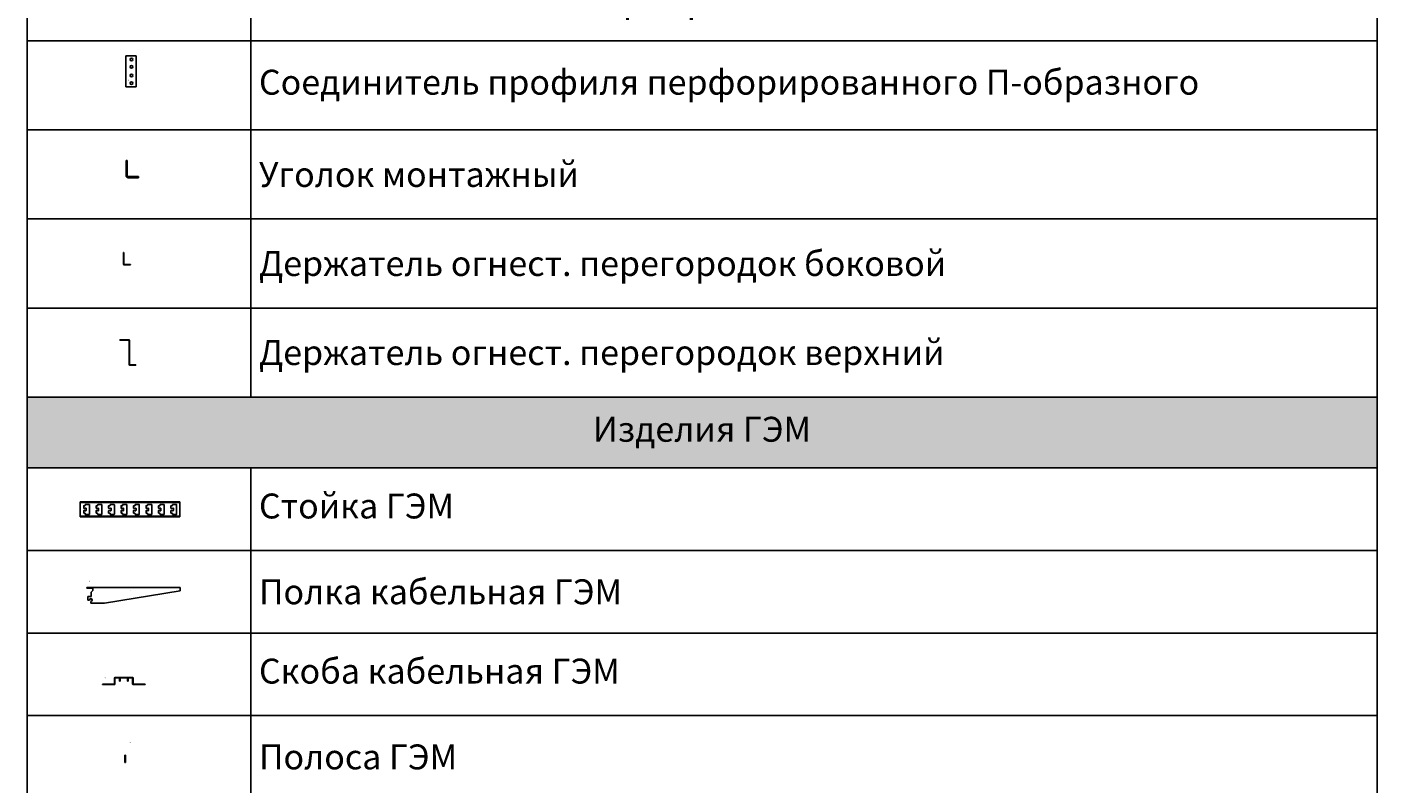
# Model space of a CAD drawing. Units: millimetres. Extents: x -78945 to 313, y -40680 to 66855.
# Drawn here: x -45178 to -39761, y 27793 to 30830 of the extents above; entities that cross this region are included whole.
import ezdxf
from ezdxf.enums import TextEntityAlignment as Align

# ---------------------------------------------------------------- set-up
doc = ezdxf.new("R2010")
doc.units = ezdxf.units.MM
doc.linetypes.add('SLD-Сплошная', pattern=[0])
doc.layers.add('IEK_ConnectionPoint', color=7, linetype='Continuous', plot=False, transparency=0.9)
doc.styles.add('GostCommon', font='GOST_Common.ttf', dxfattribs={"height": 100})
doc.styles.get("Standard").update_dxf_attribs({"font": 'txt', "height": 120})

# ---------------------------------------------------------------- blocks, each defined once
blk = doc.blocks.new('*T197')
at = {"lineweight": -2, "transparency": 16777216}
for p, q in [((0, 0), (5416.9, 0)), ((0, 0), (0, -184.9)), ((5416.9, 0), (5416.9, -184.9)), ((0, -184.9), (5416.9, -184.9))]:
    blk.add_line(p, q, dxfattribs=at)
at = {"color": 0, "linetype": 'ByBlock', "lineweight": -2, "transparency": 16777216}
for p, q in [((0, -184.9), (0, -15065.8)), ((898.7, -184.9), (898.7, -3808.3)), ((5416.9, -184.9), (5416.9, -15065.8)), ((0, -509.3), (5416.9, -509.3)), ((0, -822.6), (5416.9, -822.6)), ((0, -1084.1), (5416.9, -1084.1)), ((0, -1408.9), (5416.9, -1408.9)), ((0, -1707.3), (5416.9, -1707.3)), ((0, -2074.4), (5416.9, -2074.4)), ((0, -2441.6), (5416.9, -2441.6)), ((0, -2805.1), (5416.9, -2805.1)), ((0, -3265.2), (5416.9, -3265.2)), ((0, -3808.3), (5416.9, -3808.3)), ((0, -4089.1), (5416.9, -4089.1)), ((898.7, -4089.1), (898.7, -10475.9)), ((0, -4510.6), (5416.9, -4510.6)), ((0, -4872.2), (5416.9, -4872.2)), ((0, -5260.7), (5416.9, -5260.7)), ((0, -5663.5), (5416.9, -5663.5)), ((0, -6066.2), (5416.9, -6066.2)), ((0, -6397.5), (5416.9, -6397.5)), ((0, -6728.7), (5416.9, -6728.7)), ((0, -7059.9), (5416.9, -7059.9)), ((0, -7391.1), (5416.9, -7391.1)), ((0, -7722.3), (5416.9, -7722.3)), ((0, -8053.5), (5416.9, -8053.5)), ((0, -8384.7), (5416.9, -8384.7)), ((0, -8715.9), (5416.9, -8715.9)), ((0, -9047.1), (5416.9, -9047.1)), ((0, -9404.3), (5416.9, -9404.3)), ((0, -9761.5), (5416.9, -9761.5)), ((0, -10118.7), (5416.9, -10118.7)), ((0, -10475.9), (5416.9, -10475.9)), ((0, -10760.2), (5416.9, -10760.2)), ((898.7, -10760.2), (898.7, -12085)), ((0, -11091.4), (5416.9, -11091.4)), ((0, -11422.6), (5416.9, -11422.6)), ((0, -11753.8), (5416.9, -11753.8)), ((0, -12085), (5416.9, -12085)), ((0, -12416.2), (5416.9, -12416.2)), ((898.7, -12416.2), (898.7, -15065.8)), ((0, -12747.4), (5416.9, -12747.4)), ((0, -13078.6), (5416.9, -13078.6)), ((0, -13409.8), (5416.9, -13409.8)), ((0, -13741), (5416.9, -13741)), ((0, -14072.2), (5416.9, -14072.2)), ((0, -14403.4), (5416.9, -14403.4)), ((0, -14734.6), (5416.9, -14734.6)), ((0, -15065.8), (5416.9, -15065.8))]:
    blk.add_line(p, q, dxfattribs=at)
at = {"color": 8, "transparency": 16777216}
for points in [[(0, 0), (0, -184.9), (5416.9, 0), (5416.9, -184.9)], [(0, -3808.3), (0, -4089.1), (5416.9, -3808.3), (5416.9, -4089.1)], [(0, -10475.9), (0, -10760.2), (5416.9, -10475.9), (5416.9, -10760.2)], [(0, -12085), (0, -12416.2), (5416.9, -12085), (5416.9, -12416.2)]]:
    blk.add_solid(points, dxfattribs=at)
at = {"color": 0, "transparency": 16777216, "char_height": 100, "style": 'GostCommon'}
for s, insert, width, attachment_point in [('Монтажная система для легких кабельных нагрузок', (2708.5, -92.4), 5413.924, 5), ('Динам. блоки', (449.3, -347.1), 895.666, 5), ('Название', (3157.8, -347.1), 4515.258, 5), ('{\\C256; Профиль перфорированный C-образный }', (900.2, -666), 4515.258, 4), ('{\\C256; Держатель горизонтальный}', (900.2, -953.4), 4515.258, 4), ('{\\C256; Консоль VC}', (900.2, -1246.5), 4515.258, 4), ('{\\C256; Консоль VR}', (900.2, -1558.1), 4515.258, 4), ('{\\C256; Подвес С-образный}', (900.2, -1890.9), 4515.258, 4), (' Держатель потолочный DR', (900.2, -2258), 4515.258, 4), (' Кронштейн стеновой', (900.2, -2623.4), 4515.258, 4), ('{\\C256; Стойка настенная/напольная СНТ}', (900.2, -3035.2), 4515.258, 4), ('{\\C256; Скоба подвеса верхняя/нижняя}', (900.2, -3536.7), 4515.258, 4), ('Монтажная система для средних кабельных нагрузок', (2708.5, -3948.7), 5413.924, 5), ('{\\C256; Профиль перфорированный L-образный }', (900.2, -4299.8), 4515.258, 4), ('{\\C256; Профиль перфорированный Z-образный }', (900.2, -4691.4), 4515.258, 4), ('{\\C256; Профиль перфорированный П-образный }', (900.2, -5066.4), 4515.258, 4), (' {\\C256;Полоса перфорированная}', (900.2, -5462.1), 4515.258, 4), ('{\\C256; Кронштейн потолочный SSU}', (900.2, -5864.9), 4515.258, 4), ('{\\C256; Кронштейн потолочный SSH}', (900.2, -6231.8), 4515.258, 4), ('{\\C256; Кронштейн потолочный двойной KPD}', (900.2, -6563.1), 4515.258, 4), (' Кронштейн настенный', (900.2, -6894.3), 4515.258, 4), ('{\\C256; Кронштейн для П-профиля}', (900.2, -7225.5), 4515.258, 4), (' {\\C256;Распорка для кронштейна для П-профиля}', (900.2, -7556.7), 4515.258, 4), ('{\\C256; Кронштейн замковый}', (900.2, -7887.9), 4515.258, 4), (' {\\C256;Консоль СО}', (900.2, -8219.1), 4515.258, 4), ('{\\C256; Профиль настенный}', (900.2, -8550.3), 4515.258, 4), ('{\\C256; Скоба потолочная шарнирная}', (900.2, -8881.5), 4515.258, 4), (' Соединитель профиля перфорированного П-образного', (900.2, -9225.7), 4515.258, 4), (' {\\C256;Уголок монтажный}', (900.2, -9582.9), 4515.258, 4), (' {\\C256;Держатель огнест. перегородок боковой }', (900.2, -9940.1), 4515.258, 4), (' {\\C256;Держатель огнест. перегородок верхний}', (900.2, -10297.3), 4515.258, 4), ('Изделия ГЭМ', (2708.5, -10618), 5413.924, 5), (' Стойка ГЭМ', (900.2, -10925.8), 4515.258, 4), ('{\\C256; Полка кабельная ГЭМ}', (900.2, -11257), 4515.258, 4), (' Скоба кабельная ГЭМ', (900.2, -11588.2), 4515.258, 4), ('{\\C256; Полоса ГЭМ}', (900.2, -11919.4), 4515.258, 4), ('Монтажная система для кабельных усиленных нагрузках', (2708.5, -12250.6), 5413.924, 5), (' Профиль перфорированный усиленный', (900.2, -12581.8), 4515.258, 4), (' {\\C256;Распорка для профиля перфорированного усиленного}', (900.2, -12913), 4515.258, 4), (' {\\C256;Стойка потолочная усиленная}', (900.2, -13244.2), 4515.258, 4), (' {\\C256;Консоль ВО}', (900.2, -13575.4), 4515.258, 4), (' {\\C256;Крепление потолочное усиленное}', (900.2, -13906.6), 4515.258, 4), (' {\\C256;Соединитель стойки потолочной усиленной}', (900.2, -14237.8), 4515.258, 4), (' {\\C256;Держатель потолочный поворотный усиленный}', (900.2, -14569), 4515.258, 4), (' {\\C256;Кронштейн угловой монтажный}', (900.2, -14900.2), 4515.258, 4)]:
    blk.add_mtext(s, dxfattribs=dict(at, insert=insert, width=width, attachment_point=attachment_point))
blk = doc.blocks.new('*U592')
at = {"color": 0, "linetype": 'SLD-Сплошная', "lineweight": -2}
for p, q in [((0, 400), (0, 0)), ((2.5, 400), (0, 400)), ((2.5, 400), (2.5, 0)), ((3.5, 400), (2.5, 400)), ((56.5, 400), (3.5, 400)), ((10, 371), (10, 386)), ((11, 387), (49, 387)), ((50, 386), (50, 371)), ((57.5, 400), (56.5, 400)), ((57.5, 400), (57.5, 0)), ((60, 400), (57.5, 400)), ((60, 400), (60, 0)), ((10, 321), (10, 336)), ((14, 370), (11, 370)), ((11, 337), (49, 337)), ((15, 365), (15, 369)), ((24.5, 364), (16, 364)), ((24.6, 371.3), (26.4, 366.7)), ((33.5, 374), (26.5, 374)), ((33.6, 366.7), (35.4, 371.3)), ((44, 364), (35.5, 364)), ((45, 369), (45, 365)), ((49, 370), (46, 370)), ((50, 336), (50, 321)), ((10, 271), (10, 286)), ((14, 320), (11, 320)), ((11, 287), (49, 287)), ((15, 315), (15, 319)), ((24.5, 314), (16, 314)), ((24.6, 321.3), (26.4, 316.7)), ((24.6, 271.3), (26.4, 266.7)), ((33.5, 324), (26.5, 324)), ((33.5, 274), (26.5, 274)), ((33.6, 316.7), (35.4, 321.3)), ((33.6, 266.7), (35.4, 271.3)), ((44, 314), (35.5, 314)), ((45, 319), (45, 315)), ((49, 320), (46, 320)), ((50, 286), (50, 271)), ((10, 221), (10, 236)), ((14, 270), (11, 270)), ((11, 237), (49, 237)), ((14, 220), (11, 220)), ((15, 265), (15, 269)), ((15, 215), (15, 219)), ((24.5, 264), (16, 264)), ((24.6, 221.3), (26.4, 216.7)), ((33.5, 224), (26.5, 224)), ((33.6, 216.7), (35.4, 221.3)), ((44, 264), (35.5, 264)), ((45, 269), (45, 265)), ((45, 219), (45, 215)), ((49, 270), (46, 270)), ((49, 220), (46, 220)), ((50, 236), (50, 221)), ((10, 171), (10, 186)), ((11, 187), (49, 187)), ((14, 170), (11, 170)), ((15, 165), (15, 169)), ((24.5, 214), (16, 214)), ((24.5, 164), (16, 164)), ((24.6, 171.3), (26.4, 166.7)), ((33.5, 174), (26.5, 174)), ((33.6, 166.7), (35.4, 171.3)), ((44, 214), (35.5, 214)), ((44, 164), (35.5, 164)), ((45, 169), (45, 165)), ((49, 170), (46, 170)), ((50, 186), (50, 171)), ((10, 121), (10, 136)), ((11, 137), (49, 137)), ((14, 120), (11, 120)), ((15, 115), (15, 119)), ((24.5, 114), (16, 114)), ((24.6, 121.3), (26.4, 116.7)), ((33.5, 124), (26.5, 124)), ((33.6, 116.7), (35.4, 121.3)), ((44, 114), (35.5, 114)), ((45, 119), (45, 115)), ((49, 120), (46, 120)), ((50, 136), (50, 121)), ((10, 71), (10, 86)), ((11, 87), (49, 87)), ((14, 70), (11, 70)), ((15, 65), (15, 69)), ((24.5, 64), (16, 64)), ((24.6, 71.3), (26.4, 66.7)), ((33.5, 74), (26.5, 74)), ((33.6, 66.7), (35.4, 71.3)), ((44, 64), (35.5, 64)), ((45, 69), (45, 65)), ((49, 70), (46, 70)), ((50, 86), (50, 71)), ((2.5, 0), (0, 0)), ((3.5, 0), (2.5, 0)), ((56.5, 0), (3.5, 0)), ((10, 21), (10, 36)), ((11, 37), (49, 37)), ((14, 20), (11, 20)), ((15, 15), (15, 19)), ((24.5, 14), (16, 14)), ((24.6, 21.3), (26.4, 16.7)), ((33.5, 24), (26.5, 24)), ((33.6, 16.7), (35.4, 21.3)), ((44, 14), (35.5, 14)), ((45, 19), (45, 15)), ((49, 20), (46, 20)), ((50, 36), (50, 21)), ((57.5, 0), (56.5, 0)), ((60, 0), (57.5, 0))]:
    blk.add_line(p, q, dxfattribs=at)
at = {"color": 0, "linetype": 'ByBlock', "lineweight": -2, "const_width": 0.000757}
blk.add_lwpolyline([(11.7, 25.7, 1), (11.7, 25.7, 1)], format="xyb", close=True, dxfattribs=at)
at = {"color": 0, "lineweight": -2}
blk.add_lwpolyline([(11.7, 25.7), (11.7, 25.7), (11.8, 25.7)], dxfattribs=at)
at = {"color": 0, "linetype": 'SLD-Сплошная', "lineweight": -2}
for centre, radius, start, end in [((11, 386), 1, 90, 180), ((49, 386), 1, 0, 90), ((11, 371), 1, 180, 270), ((11, 336), 1, 90, 180), ((14, 369), 1, 0, 90), ((16, 365), 1, 180, 270), ((26.5, 372), 2, 90, 200.7966), ((24.5, 366), 2, 270, 20.7966), ((33.5, 372), 2, 339.2034, 90), ((35.5, 366), 2, 159.2034, 270), ((44, 365), 1, 270, 0), ((46, 369), 1, 90, 180), ((49, 371), 1, 270, 0), ((49, 336), 1, 0, 90), ((11, 321), 1, 180, 270), ((11, 286), 1, 90, 180), ((11, 271), 1, 180, 270), ((14, 319), 1, 0, 90), ((16, 315), 1, 180, 270), ((26.5, 322), 2, 90, 200.7966), ((24.5, 316), 2, 270, 20.7966), ((26.5, 272), 2, 90, 200.7966), ((33.5, 322), 2, 339.2034, 90), ((35.5, 316), 2, 159.2034, 270), ((33.5, 272), 2, 339.2034, 90), ((44, 315), 1, 270, 0), ((46, 319), 1, 90, 180), ((49, 321), 1, 270, 0), ((49, 286), 1, 0, 90), ((49, 271), 1, 270, 0), ((11, 236), 1, 90, 180), ((11, 221), 1, 180, 270), ((14, 269), 1, 0, 90), ((14, 219), 1, 0, 90), ((16, 265), 1, 180, 270), ((24.5, 266), 2, 270, 20.7966), ((26.5, 222), 2, 90, 200.7966), ((24.5, 216), 2, 270, 20.7966), ((35.5, 266), 2, 159.2034, 270), ((33.5, 222), 2, 339.2034, 90), ((35.5, 216), 2, 159.2034, 270), ((44, 265), 1, 270, 0), ((46, 269), 1, 90, 180), ((46, 219), 1, 90, 180), ((49, 236), 1, 0, 90), ((49, 221), 1, 270, 0), ((11, 186), 1, 90, 180), ((11, 171), 1, 180, 270), ((14, 169), 1, 0, 90), ((16, 215), 1, 180, 270), ((16, 165), 1, 180, 270), ((26.5, 172), 2, 90, 200.7966), ((24.5, 166), 2, 270, 20.7966), ((33.5, 172), 2, 339.2034, 90), ((35.5, 166), 2, 159.2034, 270), ((44, 215), 1, 270, 0), ((44, 165), 1, 270, 0), ((46, 169), 1, 90, 180), ((49, 186), 1, 0, 90), ((49, 171), 1, 270, 0), ((11, 136), 1, 90, 180), ((11, 121), 1, 180, 270), ((14, 119), 1, 0, 90), ((16, 115), 1, 180, 270), ((26.5, 122), 2, 90, 200.7966), ((24.5, 116), 2, 270, 20.7966), ((33.5, 122), 2, 339.2034, 90), ((35.5, 116), 2, 159.2034, 270), ((44, 115), 1, 270, 0), ((46, 119), 1, 90, 180), ((49, 136), 1, 0, 90), ((49, 121), 1, 270, 0), ((11, 86), 1, 90, 180), ((11, 71), 1, 180, 270), ((14, 69), 1, 0, 90), ((16, 65), 1, 180, 270), ((26.5, 72), 2, 90, 200.7966), ((24.5, 66), 2, 270, 20.7966), ((33.5, 72), 2, 339.2034, 90), ((35.5, 66), 2, 159.2034, 270), ((44, 65), 1, 270, 0), ((46, 69), 1, 90, 180), ((49, 86), 1, 0, 90), ((49, 71), 1, 270, 0), ((11, 36), 1, 90, 180), ((11, 21), 1, 180, 270), ((14, 19), 1, 0, 90), ((16, 15), 1, 180, 270), ((26.5, 22), 2, 90, 200.7966), ((24.5, 16), 2, 270, 20.7966), ((33.5, 22), 2, 339.2034, 90), ((35.5, 16), 2, 159.2034, 270), ((44, 15), 1, 270, 0), ((46, 19), 1, 90, 180), ((49, 36), 1, 0, 90), ((49, 21), 1, 270, 0)]:
    blk.add_arc(centre, radius, start, end, dxfattribs=at)
at = {"color": 0, "style": 'GostCommon', "flags": 9}
blk.add_attdef('ЕДИНИЦА_ИЗМЕРЕНИЯ', (98.6, 159.8), '', height=15, dxfattribs=at)
at = {"style": 'GostCommon', "flags": 9}
for tag, p, height in [('МАССА', (99.9, 199.3), 15), ('ИСПОЛНЕНИЕ', (11.7, 25.7), 0.00252)]:
    blk.add_attdef(tag, p, '', height=height, dxfattribs=at)
at = {"color": 0, "style": 'GostCommon', "flags": 8}
blk.add_attdef('НАИМЕНОВАНИЕ', text='', height=0.00252, dxfattribs=at).set_placement((11.7, 25.7), align=Align.BOTTOM_LEFT)
blk.add_attdef('АРТИКУЛ', text='', height=0.00252, dxfattribs=at).set_placement((11.7, 25.7), align=Align.TOP_LEFT)
blk = doc.blocks.new('*U587')
at = {"color": 0, "linetype": 'SLD-Сплошная', "lineweight": -2}
for p, q in [((0, 0), (0, 125)), ((0, 125), (3, 125)), ((3, 125), (42, 125)), ((42, 0), (42, 125)), ((0, 0), (3, 0)), ((3, 0), (42, 0))]:
    blk.add_line(p, q, dxfattribs=at)
at = {"color": 0, "linetype": 'ByBlock', "lineweight": -2, "const_width": 0.000757}
blk.add_lwpolyline([(11.7, 25.7, 1), (11.7, 25.7, 1)], format="xyb", close=True, dxfattribs=at)
at = {"color": 0, "lineweight": -2}
blk.add_lwpolyline([(11.7, 25.7), (11.7, 25.7), (11.8, 25.7)], dxfattribs=at)
at = {"color": 0, "linetype": 'SLD-Сплошная', "lineweight": -2}
for centre in [(22.5, 110), (22.5, 80), (22.5, 45), (22.5, 15)]:
    blk.add_circle(centre, 5.5, dxfattribs=at)
at = {"style": 'GostCommon', "flags": 9}
for tag, p, height in [('МАССА', (97.1, 199.4), 15), ('ИСПОЛНЕНИЕ', (11.7, 25.7), 0.00252)]:
    blk.add_attdef(tag, p, '', height=height, dxfattribs=at)
at = {"color": 0, "style": 'GostCommon', "flags": 9}
blk.add_attdef('ЕДИНИЦА_ИЗМЕРЕНИЯ', (98.6, 159.8), '', height=15, dxfattribs=at)
at = {"color": 0, "style": 'GostCommon', "flags": 8}
blk.add_attdef('НАИМЕНОВАНИЕ', text='', height=0.00252, dxfattribs=at).set_placement((11.7, 25.7), align=Align.BOTTOM_LEFT)
blk.add_attdef('АРТИКУЛ', text='', height=0.00252, dxfattribs=at).set_placement((11.7, 25.7), align=Align.TOP_LEFT)
blk = doc.blocks.new('*U1487')
at = {"layer": 'IEK_ConnectionPoint'}
blk.add_line((0, 0), (0, 0), dxfattribs=at)
blk.add_line((0, 0), (0, 0), dxfattribs=at)
blk.add_line((0, 0), (0, 0), dxfattribs=at)
blk.add_line((0, 0), (0, 0), dxfattribs=at)
blk.add_line((0, 0), (0, 0), dxfattribs=at)
at = {"layer": 'IEK_ConnectionPoint', "flags": 9}
for tag, p in [('TYPEOFCONNECTION', (-45.9, -16.4)), ('CONNECTIONGROUP', (-45, -22.3))]:
    blk.add_attdef(tag, p, '', height=2.5, dxfattribs=at)
blk = doc.blocks.new('*U1491')
at = {"layer": 'IEK_ConnectionPoint'}
blk.add_line((0, 0), (0, 0), dxfattribs=at)
blk.add_line((0, 0), (0, 0), dxfattribs=at)
blk.add_line((0, 0), (0, 0), dxfattribs=at)
blk.add_line((0, 0), (0, 0), dxfattribs=at)
blk.add_line((0, 0), (0, 0), dxfattribs=at)
at = {"layer": 'IEK_ConnectionPoint', "flags": 9}
for tag, p in [('TYPEOFCONNECTION', (-45.9, -16.4)), ('CONNECTIONGROUP', (-45, -22.3))]:
    blk.add_attdef(tag, p, '', height=2.5, dxfattribs=at)
blk = doc.blocks.new('*U544')
at = {"color": 0, "linetype": 'SLD-Сплошная', "lineweight": -2}
for p, q in [((0, 0), (0, -2)), ((5, 0), (0, 0)), ((5, -2), (5, 0)), ((14, 0), (5, 0)), ((14, -2), (14, 0)), ((24, 0), (14, 0)), ((24, 0), (24, -2.9)), ((375, 0), (24, 0)), ((375, -2.9), (375, 0)), ((0, -2), (5, -2)), ((4, -35.9), (18, -35.9)), ((4, -49.9), (4, -35.9)), ((11, -49.9), (4, -49.9)), ((4, -49.9), (4, -50)), ((11, -50), (4, -50)), ((14, -2), (5, -2)), ((11, -49.9), (11, -50)), ((24, -2), (14, -2)), ((18, -17.9), (24, -11.9)), ((18, -35.9), (18, -17.9)), ((24, -11.9), (24, -2.9)), ((375, -12.6), (71.5, -62.9)), ((375, -12.7), (71.5, -62.9)), ((175, -12.6), (175, -12.7)), ((375, -2.9), (375, -12.6)), ((16.5, -62.9), (16.5, -55.4)), ((71.5, -62.9), (16.5, -62.9)), ((16.5, -62.9), (16.5, -62.9)), ((71.5, -62.9), (16.5, -62.9)), ((71.5, -62.9), (71.5, -62.9))]:
    blk.add_line(p, q, dxfattribs=at)
at = {"color": 0, "linetype": 'ByBlock', "lineweight": -2, "const_width": 0.000757}
blk.add_lwpolyline([(11.7, 25.7, 1), (11.7, 25.7, 1)], format="xyb", close=True, dxfattribs=at)
at = {"color": 0, "lineweight": -2}
blk.add_lwpolyline([(11.7, 25.7), (11.7, 25.7), (11.8, 25.7)], dxfattribs=at)
at = {"color": 0, "linetype": 'SLD-Сплошная', "lineweight": -2}
for centre, start, end in [((16.5, -49.9), 270.0277, 180.0268), ((16.5, -50), 0.4982, 179.9562)]:
    blk.add_arc(centre, 5.5, start, end, dxfattribs=at)
at = {"color": 0}
for name, p, rotation in [('*U1491', (24, 0), 90), ('*U1487', (375, 0), 90), ('*U1491', (18, -2), 180), ('*U1487', (18, -62.9), 180)]:
    blk.add_blockref(name, p, dxfattribs=dict(at, rotation=rotation))
at = {"style": 'GostCommon', "flags": 9}
for tag, p, height in [('МАССА', (96.4, 194.4), 15), ('ИСПОЛНЕНИЕ', (11.7, 25.7), 0.00252)]:
    blk.add_attdef(tag, p, '', height=height, dxfattribs=at)
at = {"color": 0, "style": 'GostCommon', "flags": 9}
blk.add_attdef('ЕДЕНИЦА_ИЗМЕРЕНИЯ', (98.6, 159.8), '', height=15, dxfattribs=at)
at = {"color": 0, "style": 'GostCommon', "flags": 8}
blk.add_attdef('НАИМЕНОВАНИЕ', text='', height=0.00252, dxfattribs=at).set_placement((11.7, 25.7), align=Align.BOTTOM_LEFT)
blk.add_attdef('АРТИКУЛ', text='', height=0.00252, dxfattribs=at).set_placement((11.7, 25.7), align=Align.TOP_LEFT)
blk = doc.blocks.new('*U579')
at = {"color": 0, "linetype": 'SLD-Сплошная', "lineweight": -2}
for p, q in [((0, 2), (47, 2)), ((0, 2), (0, 0)), ((0, 0), (47, 0)), ((48, 3), (48, 26)), ((50, 3), (50, 26)), ((51, 29), (120, 29)), ((51, 27), (120, 27)), ((68, 27), (68, 26.9)), ((68.5, 13.6), (68.5, 26)), ((68.5, 13.6), (70.5, 13.6)), ((70.5, 13.6), (70.5, 26)), ((100.5, 26), (100.5, 13.6)), ((102.5, 13.6), (100.5, 13.6)), ((102.5, 26), (102.5, 13.6)), ((103, 27), (103, 26.9)), ((121, 26), (121, 3)), ((123, 26), (123, 3)), ((124, 2), (171, 2)), ((124, 0), (171, 0)), ((171, 0), (171, 2))]:
    blk.add_line(p, q, dxfattribs=at)
at = {"color": 0, "linetype": 'ByBlock', "lineweight": -2, "const_width": 0.000757}
blk.add_lwpolyline([(11.7, 25.7, 1), (11.7, 25.7, 1)], format="xyb", close=True, dxfattribs=at)
at = {"color": 0, "lineweight": -2}
blk.add_lwpolyline([(11.7, 25.7), (11.7, 25.7), (11.8, 25.7)], dxfattribs=at)
at = {"color": 0, "linetype": 'SLD-Сплошная', "lineweight": -2}
for centre, radius, start, end in [((47, 3), 1, 270, 0), ((47, 3), 3, 270, 0), ((51, 26), 3, 90, 180), ((51, 26), 1, 90, 180), ((67.5, 26), 1, 0, 61.3521), ((67.5, 26), 3, 0, 19.4712), ((103.5, 26), 3, 160.5288, 180), ((103.5, 26), 1, 118.6479, 180), ((120, 26), 3, 0, 90), ((120, 26), 1, 0, 90), ((124, 3), 3, 180, 270), ((124, 3), 1, 180, 270)]:
    blk.add_arc(centre, radius, start, end, dxfattribs=at)
for points in [[(68, 26.9), (67.8, 27), (67.7, 27), (67.5, 27)], [(103.5, 27), (103.3, 27), (103.2, 27), (103, 26.9)]]:
    blk.add_open_spline(points, degree=3, dxfattribs=at)
at = {"color": 0, "style": 'GostCommon', "flags": 9}
blk.add_attdef('ЕДИНИЦА_ИЗМЕРЕНИЯ', (98.6, 159.8), '', height=15, dxfattribs=at)
at = {"style": 'GostCommon', "flags": 9}
for tag, p, height in [('МАССА', (99.3, 196.1), 15), ('ИСПОЛНЕНИЕ', (11.7, 25.7), 0.00252)]:
    blk.add_attdef(tag, p, '', height=height, dxfattribs=at)
at = {"color": 0, "style": 'GostCommon', "flags": 8}
blk.add_attdef('НАИМЕНОВАНИЕ', text='', height=0.00252, dxfattribs=at).set_placement((11.7, 25.7), align=Align.BOTTOM_LEFT)
blk.add_attdef('АРТИКУЛ', text='', height=0.00252, dxfattribs=at).set_placement((11.7, 25.7), align=Align.TOP_LEFT)
blk = doc.blocks.new('*U552')
at = {"color": 0, "linetype": 'SLD-Сплошная', "lineweight": -2}
for p, q in [((30, 3), (0, 3)), ((0, 3), (0, 0)), ((30, 0), (0, 0)), ((30, 3), (30, 0))]:
    blk.add_line(p, q, dxfattribs=at)
at = {"color": 0, "lineweight": -2}
blk.add_lwpolyline([(-50.4, 20), (-50.4, 20.1), (-50.4, 20.1)], dxfattribs=at)
at = {"color": 0, "linetype": 'ByBlock', "lineweight": -2, "const_width": 0.000757}
blk.add_lwpolyline([(-50.4, 20, 1), (-50.4, 20, 1)], format="xyb", close=True, dxfattribs=at)
at = {"color": 0, "style": 'GostCommon', "flags": 9}
blk.add_attdef('ЕДИНИЦА_ИЗМЕРЕНИЯ', (98.6, 159.8), '', height=15, dxfattribs=at)
at = {"style": 'GostCommon', "flags": 9}
for tag, p, height in [('МАССА', (99.3, 200.2), 15), ('ИСПОЛНЕНИЕ', (-50.4, 20.1), 0.00252)]:
    blk.add_attdef(tag, p, '', height=height, dxfattribs=at)
at = {"color": 0, "style": 'GostCommon', "flags": 8}
blk.add_attdef('НАИМЕНОВАНИЕ', text='', height=0.00252, dxfattribs=at).set_placement((-50.4, 20.1), align=Align.BOTTOM_LEFT)
blk.add_attdef('АРТИКУЛ', text='', height=0.00252, dxfattribs=at).set_placement((-50.4, 20.1), align=Align.TOP_LEFT)
blk = doc.blocks.new('*U610')
at = {"color": 0, "linetype": 'Continuous', "lineweight": -2}
for p, q in [((0, 70), (5, 70)), ((0, 70), (0, 9)), ((5, 70), (5, 9)), ((9, 5), (50, 5)), ((9, 0), (50, 0)), ((50, 5), (50, 0))]:
    blk.add_line(p, q, dxfattribs=at)
at = {"color": 0, "linetype": 'ByBlock', "lineweight": -2, "const_width": 0.000045}
blk.add_lwpolyline([(5, 28.5, 1), (5, 28.5, 1)], format="xyb", close=True, dxfattribs=at)
at = {"color": 0, "lineweight": -2}
blk.add_lwpolyline([(5, 28.5), (5, 28.5), (5, 28.5)], dxfattribs=at)
at = {"color": 0, "linetype": 'Continuous', "lineweight": -2}
for radius in [9, 4]:
    blk.add_arc((9, 9), radius, 180, 270, dxfattribs=at)
at = {"color": 0, "linetype": 'ByBlock', "lineweight": -2, "style": 'GostCommon', "flags": 9}
blk.add_attdef('ИСПОЛНЕНИЕ', (-38.8, 28.5), '', height=2.5, dxfattribs=at)
at = {"color": 0, "linetype": 'ByBlock', "lineweight": -2, "style": 'GostCommon', "flags": 8}
blk.add_attdef('АРТИКУЛ', text='', height=0.00015, dxfattribs=at).set_placement((5, 28.5), align=Align.TOP_LEFT)
blk.add_attdef('НАИМЕНОВАНИЕ', text='', height=0.00015, dxfattribs=at).set_placement((5, 28.5), align=Align.BOTTOM_LEFT)
blk = doc.blocks.new('*U369')
at = {"color": 0, "linetype": 'Continuous', "lineweight": -2}
for p, q in [((0, 50), (1.5, 50)), ((0, 45), (0, 50)), ((0, 45), (0, 3)), ((1.5, 50), (1.5, 45)), ((1.5, 45), (1.5, 3)), ((23, 1.5), (3, 1.5)), ((23, 0), (3, 0)), ((23, 1.5), (28, 1.5)), ((28, 0), (23, 0)), ((28, 1.5), (28, 0))]:
    blk.add_line(p, q, dxfattribs=at)
at = {"color": 0, "linetype": 'ByBlock', "lineweight": -2, "const_width": 0.000045}
blk.add_lwpolyline([(1.5, 22, 1), (1.5, 22, 1)], format="xyb", close=True, dxfattribs=at)
at = {"color": 0, "lineweight": -2}
blk.add_lwpolyline([(1.5, 22), (1.5, 22), (1.5, 22)], dxfattribs=at)
at = {"color": 0, "linetype": 'Continuous', "lineweight": -2}
for radius in [3, 1.5]:
    blk.add_arc((3, 3), radius, 180, 270, dxfattribs=at)
at = {"color": 0, "linetype": 'ByBlock', "lineweight": -2, "style": 'GostCommon', "flags": 9}
for tag, p in [('ИСПОЛНЕНИЕ', (-33.6, 21.9)), ('МАССА', (-32.6, 27.3))]:
    blk.add_attdef(tag, p, '', height=2.5, dxfattribs=at)
at = {"color": 0, "linetype": 'ByBlock', "lineweight": -2, "style": 'GostCommon', "flags": 8}
blk.add_attdef('АРТИКУЛ', text='', height=0.00015, dxfattribs=at).set_placement((1.5, 22), align=Align.TOP_LEFT)
blk.add_attdef('НАИМЕНОВАНИЕ', text='', height=0.00015, dxfattribs=at).set_placement((1.5, 22), align=Align.BOTTOM_LEFT)
blk = doc.blocks.new('*U370')
at = {"color": 0, "linetype": 'Continuous', "lineweight": -2}
for p, q in [((0, 100.5), (0, 102)), ((0, 102), (5, 102)), ((5, 100.5), (0, 100.5)), ((5, 102), (35, 102)), ((5, 100.5), (35, 100.5)), ((36.5, 99), (36.5, 3)), ((38, 99), (38, 3)), ((59.5, 1.5), (39.5, 1.5)), ((59.5, 0), (39.5, 0)), ((59.5, 1.5), (64.5, 1.5)), ((64.5, 0), (59.5, 0)), ((64.5, 1.5), (64.5, 0))]:
    blk.add_line(p, q, dxfattribs=at)
at = {"color": 0, "linetype": 'ByBlock', "lineweight": -2, "const_width": 0.00045}
blk.add_lwpolyline([(38, 51, 1), (38, 51, 1)], format="xyb", close=True, dxfattribs=at)
at = {"color": 0, "lineweight": -2}
blk.add_lwpolyline([(38, 51), (38, 51), (38, 51)], dxfattribs=at)
at = {"color": 0, "linetype": 'Continuous', "lineweight": -2}
for centre, radius, start, end in [((35, 99), 3, 0, 90), ((35, 99), 1.5, 0, 90), ((39.5, 3), 3, 180, 270), ((39.5, 3), 1.5, 180, 270)]:
    blk.add_arc(centre, radius, start, end, dxfattribs=at)
at = {"color": 0, "linetype": 'ByBlock', "lineweight": -2, "style": 'GostCommon', "flags": 9}
for tag, p in [('ИСПОЛНЕНИЕ', (-50.6, 43.8)), ('МАССА', (-45, 50.1))]:
    blk.add_attdef(tag, p, '', height=2.5, dxfattribs=at)
at = {"color": 0, "linetype": 'ByBlock', "lineweight": -2, "style": 'GostCommon', "flags": 8}
blk.add_attdef('АРТИКУЛ', text='', height=0.0015, dxfattribs=at).set_placement((38, 51), align=Align.TOP_LEFT)
blk.add_attdef('НАИМЕНОВАНИЕ', text='', height=0.0015, dxfattribs=at).set_placement((38, 51), align=Align.BOTTOM_LEFT)

msp = doc.modelspace()

# ---------------------------------------------------------------- block references
msp.add_blockref('*T197', (-45177.6, 39821.1))
ref = msp.add_blockref('*U587', (-44781.1, 30589.8))
ref.add_attrib('НАИМЕНОВАНИЕ', 'Соединитель профиля IEK', dxfattribs={"color": 0, "height": 0.00252, "style": 'GostCommon'}).set_placement((-44769.4, 30615.5), align=Align.BOTTOM_LEFT)
ref.add_attrib('АРТИКУЛ', 'CLP1Z-CP-050-1', dxfattribs={"color": 0, "height": 0.00252, "style": 'GostCommon'}).set_placement((-44769.4, 30615.5), align=Align.TOP_LEFT)
at = {"color": 0, "linetype": 'ByBlock', "lineweight": -2}
ref = msp.add_blockref('*U610', (-44780.2, 30224.9), dxfattribs=at)
ref.add_attrib('АРТИКУЛ', 'CLM50D-UM-EZ               ', dxfattribs={"color": 0, "linetype": 'ByBlock', "lineweight": -2, "height": 0.00015, "style": 'GostCommon'}).set_placement((-44775.2, 30253.4), align=Align.TOP_LEFT)
ref.add_attrib('НАИМЕНОВАНИЕ', 'Уголок монтажный EZ IEK', dxfattribs={"color": 0, "linetype": 'ByBlock', "lineweight": -2, "height": 0.00015, "style": 'GostCommon'}).set_placement((-44775.2, 30253.4), align=Align.BOTTOM_LEFT)
ref = msp.add_blockref('*U369', (-44790.4, 29875.1), dxfattribs=at)
ref.add_attrib('АРТИКУЛ', 'CLM50D-DOPV', dxfattribs={"color": 0, "linetype": 'ByBlock', "lineweight": -2, "height": 0.00015, "style": 'GostCommon'}).set_placement((-44788.9, 29897.1), align=Align.TOP_LEFT)
ref.add_attrib('НАИМЕНОВАНИЕ', 'Держатель огнест. перегородок верхний IEK', dxfattribs={"color": 0, "linetype": 'ByBlock', "lineweight": -2, "height": 0.00015, "style": 'GostCommon'}).set_placement((-44788.9, 29897.1), align=Align.BOTTOM_LEFT)
ref = msp.add_blockref('*U370', (-44804.8, 29473.2), dxfattribs=at)
ref.add_attrib('АРТИКУЛ', 'CLM50D-DOPV', dxfattribs={"color": 0, "linetype": 'ByBlock', "lineweight": -2, "height": 0.0015, "style": 'GostCommon'}).set_placement((-44766.8, 29524.2), align=Align.TOP_LEFT)
ref.add_attrib('НАИМЕНОВАНИЕ', 'Держатель огнест. перегородок верхний IEK', dxfattribs={"color": 0, "linetype": 'ByBlock', "lineweight": -2, "height": 0.0015, "style": 'GostCommon'}).set_placement((-44766.8, 29524.2), align=Align.BOTTOM_LEFT)
ref = msp.add_blockref('*U592', (-44964.1, 28924.5), dxfattribs=dict(rotation=270))
ref.add_attrib('НАИМЕНОВАНИЕ', 'Стойка кабельная К1150 IEK', dxfattribs={"color": 0, "height": 0.00252, "rotation": 270, "style": 'GostCommon'}).set_placement((-44938.4, 28912.8), align=Align.BOTTOM_LEFT)
ref.add_attrib('АРТИКУЛ', 'CLW10-GEM-SK-400', dxfattribs={"color": 0, "height": 0.00252, "rotation": 270, "style": 'GostCommon'}).set_placement((-44938.4, 28912.8), align=Align.TOP_LEFT)
ref = msp.add_blockref('*U544', (-44937.6, 28581))
ref.add_attrib('НАИМЕНОВАНИЕ', 'Полка кабельная К1162 УТ1,5 IEK', dxfattribs={"color": 0, "height": 0.00252, "style": 'GostCommon'}).set_placement((-44925.8, 28606.7), align=Align.BOTTOM_LEFT)
ref.add_attrib('АРТИКУЛ', 'CLW10-GEM-PK-350-UT15', dxfattribs={"color": 0, "height": 0.00252, "style": 'GostCommon'}).set_placement((-44925.8, 28606.7), align=Align.TOP_LEFT)
ref = msp.add_blockref('*U579', (-44874.7, 28191.9))
ref.add_attrib('НАИМЕНОВАНИЕ', 'Скоба К1157 IEK', dxfattribs={"color": 0, "height": 0.00252, "style": 'GostCommon'}).set_placement((-44862.9, 28217.6), align=Align.BOTTOM_LEFT)
ref.add_attrib('АРТИКУЛ', 'CLW10-GEM-KS-1157', dxfattribs={"color": 0, "height": 0.00252, "style": 'GostCommon'}).set_placement((-44862.9, 28217.6), align=Align.TOP_LEFT)
ref = msp.add_blockref('*U552', (-44785, 27909.2), dxfattribs=dict(rotation=270))
ref.add_attrib('НАИМЕНОВАНИЕ', 'Полоса ПП30 К202 IEK', dxfattribs={"color": 0, "height": 0.00252, "rotation": 270, "style": 'GostCommon'}).set_placement((-44764.9, 27959.6), align=Align.BOTTOM_LEFT)
ref.add_attrib('АРТИКУЛ', 'CLW10-GEM-PP-30', dxfattribs={"color": 0, "height": 0.00252, "rotation": 270, "style": 'GostCommon'}).set_placement((-44764.9, 27959.6), align=Align.TOP_LEFT)

doc.saveas('drawing.dxf')
